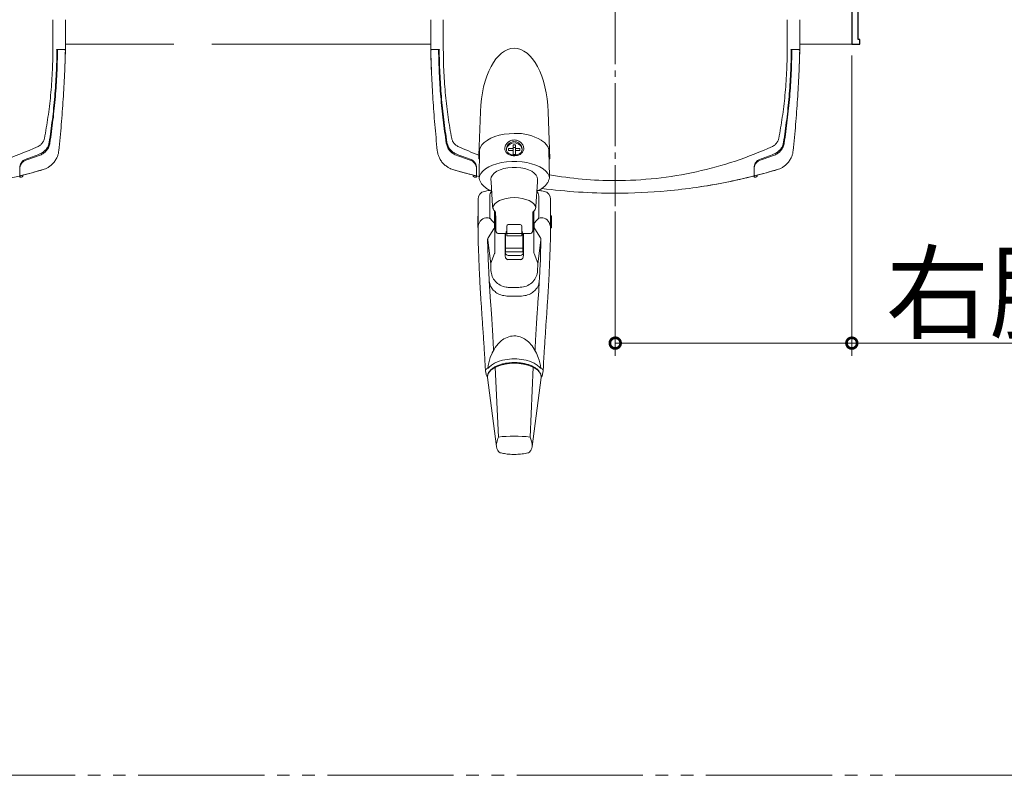
# Model space of a CAD drawing. Extents: x 0 to 990, y 0 to 1603.
# Drawn here: x 481 to 559, y 454 to 514 of the extents above; entities that cross this region are included whole.
import ezdxf

# ---------------------------------------------------------------- set-up
doc = ezdxf.new("R2010")
doc.units = 0
for name, pattern in [('YCENTER_1', [13, 10, -1, 1, -1]), ('YDIVIDE_1', [15, 10, -1, 1, -1, 1, -1]), ('YHIDDEN_1', [4, 3, -1])]:
    doc.linetypes.add(name, pattern=pattern)
for name, color, linetype, lineweight in [('YKK_11', 7, 'CONTINUOUS', 30), ('YKK_12', 2, 'CONTINUOUS', 13), ('YKK_13', 4, 'CONTINUOUS', 13), ('YKK_D', 6, 'CONTINUOUS', 13)]:
    doc.layers.add(name, color=color, linetype=linetype, lineweight=lineweight)
doc.styles.get("Standard").update_dxf_attribs({"font": 'txt', "bigfont": 'BIGFONT'})

msp = doc.modelspace()

# ---------------------------------------------------------------- linework, layer by layer
at = {"layer": 'YKK_11', "color": 0, "linetype": 'ByBlock', "lineweight": -2, "ltscale": 0.5}
for p, q in [((546.665, 517.185), (546.665, 512.01)), ((547.165, 512.385), (547.165, 516.56)), ((546.665, 512.01), (547.29, 512.01)), ((547.29, 512.385), (547.165, 512.385)), ((547.29, 512.01), (547.29, 512.385))]:
    msp.add_line(p, q, dxfattribs=at)
at = {"layer": 'YKK_12', "linetype": 'Continuous', "ltscale": 0.5}
for p, q in [((492.939, 512.011), (484.337, 512.011)), ((513.289, 512.011), (495.939, 512.011)), ((546.79, 512.011), (542.539, 512.011))]:
    msp.add_line(p, q, dxfattribs=at)
at = {"layer": 'YKK_12', "linetype": 'YDIVIDE_1'}
msp.add_line((605.108, 454.08), (384.892, 454.08), dxfattribs=at)
at = {"layer": 'YKK_13', "linetype": 'YCENTER_1', "ltscale": 0.5}
msp.add_line((527.914, 515.44), (527.914, 499.17), dxfattribs=at)
at = {"layer": 'YKK_13'}
for p, q in [((483.337, 511.586), (483.337, 513.961)), ((484.337, 511.586), (484.337, 513.961)), ((513.289, 513.961), (513.289, 511.586)), ((514.289, 513.961), (514.289, 511.586)), ((541.539, 511.586), (541.539, 513.961)), ((542.539, 511.586), (542.539, 513.961)), ((513.289, 512.961), (513.289, 511.586)), ((484.26, 511.586), (483.638, 511.586)), ((484.337, 511.586), (483.665, 511.586)), ((513.289, 511.586), (513.961, 511.586)), ((513.366, 511.586), (513.988, 511.586)), ((542.462, 511.586), (541.841, 511.586)), ((542.539, 511.586), (541.867, 511.586)), ((517.11, 503.224), (517.222, 506.651)), ((522.607, 506.651), (522.728, 502.941)), ((519.106, 504.881), (519.505, 504.928)), ((519.505, 504.928), (519.913, 504.943)), ((517.53, 504.229), (517.352, 504.044)), ((517.762, 504.399), (517.53, 504.229)), ((517.762, 504.399), (517.785, 504.416)), ((517.762, 504.399), (517.762, 504.399)), ((517.785, 504.416), (518.057, 504.569)), ((518.057, 504.569), (518.373, 504.7)), ((518.373, 504.7), (518.726, 504.804)), ((518.726, 504.804), (519.106, 504.881)), ((519.667, 504.15), (519.498, 504.055)), ((519.862, 504.193), (519.667, 504.15)), ((520.063, 504.179), (519.862, 504.193)), ((520.248, 504.108), (520.063, 504.179)), ((522.064, 504.399), (522.053, 504.405)), ((522.296, 504.229), (522.064, 504.399)), ((522.474, 504.044), (522.296, 504.229)), ((517.162, 503.555), (517.127, 501.548)), ((517.169, 503.644), (517.162, 503.555)), ((517.231, 503.847), (517.169, 503.644)), ((517.352, 504.044), (517.231, 503.847)), ((519.309, 503.752), (519.302, 503.634)), ((519.374, 503.917), (519.309, 503.752)), ((519.498, 504.055), (519.374, 503.917)), ((519.826, 503.74), (519.463, 503.74)), ((519.463, 503.74), (519.463, 503.589)), ((519.463, 503.589), (519.826, 503.589)), ((520.001, 504.054), (519.826, 504.054)), ((519.826, 504.054), (519.826, 503.74)), ((520.001, 503.824), (519.826, 503.824)), ((519.826, 503.589), (519.826, 503.74)), ((519.826, 503.589), (519.826, 503.275)), ((520.001, 503.74), (520.001, 504.054)), ((520.363, 503.74), (520.001, 503.74)), ((520.001, 503.589), (520.001, 503.74)), ((520.001, 503.275), (520.001, 503.589)), ((520.001, 503.589), (520.363, 503.589)), ((520.396, 503.99), (520.248, 504.108)), ((520.363, 503.589), (520.363, 503.74)), ((520.492, 503.837), (520.396, 503.99)), ((520.526, 503.664), (520.492, 503.837)), ((520.52, 503.594), (520.526, 503.664)), ((522.595, 503.847), (522.474, 504.044)), ((522.657, 503.644), (522.595, 503.847)), ((522.664, 503.555), (522.657, 503.644)), ((522.697, 501.542), (522.664, 503.555)), ((517.096, 502.941), (517.151, 502.941)), ((518.908, 502.636), (518.536, 502.548)), ((519.301, 502.696), (518.908, 502.636)), ((519.708, 502.726), (519.301, 502.696)), ((520.119, 502.726), (519.708, 502.726)), ((519.826, 503.275), (520.001, 503.275)), ((520.525, 502.696), (520.119, 502.726)), ((520.919, 502.636), (520.525, 502.696)), ((521.29, 502.548), (520.919, 502.636)), ((522.728, 502.941), (522.674, 502.941)), ((517.417, 501.961), (517.259, 501.772)), ((517.628, 502.138), (517.417, 501.961)), ((517.889, 502.296), (517.628, 502.138)), ((518.194, 502.434), (517.889, 502.296)), ((518.326, 501.807), (518.176, 501.651)), ((518.536, 502.548), (518.194, 502.434)), ((518.531, 501.947), (518.326, 501.807)), ((518.784, 502.065), (518.531, 501.947)), ((519.077, 502.157), (518.784, 502.065)), ((519.4, 502.221), (519.077, 502.157)), ((519.74, 502.253), (519.4, 502.221)), ((520.086, 502.253), (519.74, 502.253)), ((520.427, 502.221), (520.086, 502.253)), ((520.749, 502.157), (520.427, 502.221)), ((521.042, 502.065), (520.749, 502.157)), ((521.295, 501.947), (521.042, 502.065)), ((521.632, 502.434), (521.29, 502.548)), ((521.5, 501.807), (521.295, 501.947)), ((521.65, 501.651), (521.5, 501.807)), ((521.937, 502.296), (521.632, 502.434)), ((522.198, 502.138), (521.937, 502.296)), ((522.409, 501.961), (522.198, 502.138)), ((522.567, 501.772), (522.409, 501.961)), ((480.712, 501.672), (480.712, 501.567)), ((480.712, 501.567), (480.712, 501.543)), ((480.962, 501.639), (480.962, 501.569)), ((516.664, 501.639), (516.664, 501.569)), ((517.159, 501.572), (517.128, 501.419)), ((517.259, 501.772), (517.159, 501.572)), ((518.088, 501.483), (518.064, 501.311)), ((518.064, 501.311), (518.064, 501.304)), ((518.076, 501.099), (518.064, 501.304)), ((518.076, 501.099), (518.199, 499.171)), ((518.176, 501.651), (518.088, 501.483)), ((521.625, 499.168), (521.75, 501.099)), ((521.738, 501.483), (521.65, 501.651)), ((521.763, 501.311), (521.738, 501.483)), ((521.75, 501.099), (521.762, 501.304)), ((521.762, 501.304), (521.763, 501.311)), ((522.667, 501.572), (522.567, 501.772)), ((522.696, 501.426), (522.667, 501.572)), ((538.914, 501.672), (538.914, 501.567)), ((538.914, 501.567), (538.914, 501.543)), ((539.164, 501.639), (539.164, 501.569)), ((517.038, 499.704), (517.038, 499.743)), ((517.038, 497.709), (517.038, 499.613)), ((517.974, 499.981), (517.974, 498.315)), ((518.524, 499.502), (518.361, 499.362)), ((518.737, 499.624), (518.524, 499.502)), ((518.992, 499.724), (518.737, 499.624)), ((519.28, 499.798), (518.992, 499.724)), ((519.591, 499.844), (519.28, 499.798)), ((519.913, 499.859), (519.591, 499.844)), ((520.235, 499.844), (519.913, 499.859)), ((520.546, 499.798), (520.235, 499.844)), ((520.834, 499.724), (520.546, 499.798)), ((521.089, 499.624), (520.834, 499.724)), ((521.302, 499.502), (521.089, 499.624)), ((521.465, 499.362), (521.302, 499.502)), ((521.852, 498.315), (521.852, 499.981)), ((522.788, 499.613), (522.788, 499.743)), ((522.788, 499.613), (522.788, 497.709)), ((518.254, 499.209), (518.21, 499.06)), ((518.361, 499.362), (518.254, 499.209)), ((518.365, 498.646), (518.368, 498.771)), ((518.432, 498.705), (518.432, 498.533)), ((521.394, 498.533), (521.394, 498.704)), ((521.461, 498.646), (521.458, 498.77)), ((521.572, 499.209), (521.465, 499.362)), ((521.616, 499.063), (521.572, 499.209)), ((517.038, 498.379), (517.013, 498.379)), ((517.013, 497.504), (517.013, 498.379)), ((517.85, 498.257), (517.663, 498.257)), ((518.046, 498.162), (518.01, 498.209)), ((518.413, 498.477), (518.413, 497.252)), ((518.441, 498.316), (518.413, 498.316)), ((521.413, 498.316), (521.388, 498.316)), ((521.413, 497.252), (521.413, 498.477)), ((521.78, 498.162), (521.816, 498.209)), ((522.163, 498.257), (521.976, 498.257)), ((522.863, 498.416), (522.788, 498.416)), ((522.863, 498.416), (522.863, 498.179)), ((522.863, 498.179), (522.863, 497.466)), ((517.013, 497.504), (517.038, 497.504)), ((517.038, 496.931), (517.038, 497.709)), ((518.287, 497.375), (517.837, 496.685)), ((518.351, 497.601), (518.351, 497.829)), ((518.376, 497.204), (518.376, 495.579)), ((518.413, 497.566), (518.452, 497.566)), ((519.313, 497.586), (519.313, 497.595)), ((519.313, 497.145), (519.313, 497.586)), ((519.313, 496.946), (519.313, 497.145)), ((519.438, 497.72), (520.388, 497.72)), ((520.513, 497.595), (520.513, 497.586)), ((520.513, 497.586), (520.513, 497.145)), ((520.513, 497.145), (520.513, 496.946)), ((521.376, 497.566), (521.413, 497.566)), ((521.413, 497.252), (521.413, 497.241)), ((521.45, 495.579), (521.45, 497.193)), ((521.476, 497.601), (521.476, 497.829)), ((521.539, 497.375), (521.989, 496.685)), ((522.788, 497.709), (522.788, 496.931)), ((522.788, 497.466), (522.863, 497.466)), ((517.042, 496.726), (517.038, 496.931)), ((517.847, 495.074), (517.796, 496.54)), ((517.805, 496.528), (518.042, 494.598)), ((518.704, 497.004), (519.198, 497.004)), ((519.188, 497.004), (519.188, 495.352)), ((519.226, 497.01), (519.226, 496.237)), ((520.513, 497.021), (519.313, 497.021)), ((519.313, 496.902), (519.313, 496.946)), ((519.388, 496.822), (520.438, 496.822)), ((520.513, 496.946), (520.513, 496.902)), ((520.601, 497.009), (520.601, 496.237)), ((520.628, 497.004), (521.122, 497.004)), ((520.638, 495.352), (520.638, 497.004)), ((522.022, 496.528), (521.784, 494.598)), ((521.979, 495.074), (522.03, 496.54)), ((522.788, 496.931), (522.784, 496.726)), ((519.226, 496.069), (519.226, 496.237)), ((519.226, 496.069), (519.226, 495.849)), ((520.601, 495.849), (519.226, 495.849)), ((519.226, 495.849), (519.226, 495.563)), ((520.601, 495.563), (519.226, 495.563)), ((520.601, 496.237), (520.601, 496.069)), ((520.601, 496.069), (520.601, 495.849)), ((520.601, 495.849), (520.601, 495.563)), ((517.873, 494.409), (517.847, 495.074)), ((518.058, 494.667), (518.35, 495.433)), ((519.188, 495.352), (519.188, 495.267)), ((520.388, 495.263), (519.438, 495.263)), ((520.638, 495.352), (520.638, 495.267)), ((521.768, 494.667), (521.476, 495.433)), ((521.953, 494.409), (521.979, 495.074)), ((518.041, 494.568), (518.061, 494.082)), ((521.785, 494.568), (521.765, 494.082)), ((520.372, 492.054), (519.454, 492.054)), ((521.327, 488.105), (521.671, 487.54)), ((517.544, 487.581), (517.545, 487.586)), ((517.56, 487.333), (517.56, 487.336)), ((518.011, 487.195), (518.155, 487.54)), ((518.974, 486.969), (518.64, 486.87)), ((519.337, 487.037), (518.974, 486.969)), ((519.719, 487.072), (519.337, 487.037)), ((520.107, 487.072), (519.719, 487.072)), ((520.489, 487.037), (520.107, 487.072)), ((520.852, 486.969), (520.489, 487.037)), ((521.186, 486.87), (520.852, 486.969)), ((521.671, 487.54), (521.815, 487.195)), ((522.281, 487.586), (522.282, 487.581)), ((517.626, 486.151), (517.608, 486.488)), ((518.074, 486.204), (517.917, 486.037)), ((518.104, 486.592), (517.918, 486.422)), ((518.286, 486.356), (518.074, 486.204)), ((518.347, 486.743), (518.104, 486.592)), ((518.548, 486.487), (518.286, 486.356)), ((518.64, 486.87), (518.347, 486.743)), ((518.41, 486.415), (518.651, 480.882)), ((518.851, 486.593), (518.548, 486.487)), ((519.187, 486.671), (518.851, 486.593)), ((519.544, 486.719), (519.187, 486.671)), ((519.913, 486.735), (519.544, 486.719)), ((520.282, 486.719), (519.913, 486.735)), ((520.64, 486.671), (520.282, 486.719)), ((520.975, 486.593), (520.64, 486.671)), ((521.278, 486.487), (520.975, 486.593)), ((521.176, 480.882), (521.416, 486.415)), ((521.479, 486.743), (521.186, 486.87)), ((521.54, 486.356), (521.278, 486.487)), ((521.722, 486.592), (521.479, 486.743)), ((521.753, 486.204), (521.54, 486.356)), ((521.908, 486.422), (521.722, 486.592)), ((521.909, 486.037), (521.753, 486.204)), ((522.201, 486.161), (522.219, 486.485)), ((517.626, 486.151), (517.627, 486.135)), ((517.627, 486.135), (517.673, 485.874)), ((517.758, 485.652), (517.793, 485.594)), ((517.792, 485.727), (517.791, 485.718)), ((517.793, 485.594), (517.791, 485.718)), ((517.821, 485.858), (517.792, 485.727)), ((517.793, 485.594), (518.501, 480.143)), ((517.917, 486.037), (517.821, 485.858)), ((521.33, 480.143), (522.033, 485.594)), ((522.005, 485.858), (521.909, 486.037)), ((522.034, 485.727), (522.005, 485.858)), ((522.033, 485.594), (522.038, 485.664)), ((522.077, 485.659), (522.033, 485.594)), ((522.035, 485.718), (522.034, 485.727)), ((522.037, 485.673), (522.034, 485.727)), ((522.153, 485.874), (522.199, 486.135)), ((522.199, 486.135), (522.2, 486.151))]:
    msp.add_line(p, q, dxfattribs=at)
at = {"layer": 'YKK_13', "linetype": 'YHIDDEN_1'}
for p, q in [((483.837, 511.586), (483.637, 511.586)), ((484.037, 511.586), (483.837, 511.586)), ((484.262, 511.586), (484.037, 511.586)), ((513.589, 511.586), (513.364, 511.586)), ((513.789, 511.586), (513.589, 511.586)), ((513.989, 511.586), (513.789, 511.586)), ((542.039, 511.586), (541.839, 511.586)), ((542.239, 511.586), (542.039, 511.586)), ((542.464, 511.586), (542.239, 511.586))]:
    msp.add_line(p, q, dxfattribs=at)
at = {"layer": 'YKK_13', "linetype": 'YDIVIDE_1'}
for p, q in [((517.97, 492.434), (517.929, 493.271)), ((521.898, 493.271), (521.856, 492.434)), ((518.036, 491.575), (517.97, 492.434)), ((521.856, 492.434), (521.79, 491.575))]:
    msp.add_line(p, q, dxfattribs=at)
at = {"layer": 'YKK_13'}
for centre, radius, start, end in [((483.638, 511.511), 0.075, 359.33262, 90), ((484.26, 511.511), 0.075, 358.45831, 90), ((513.366, 511.511), 0.075, 90, 181.54169), ((513.988, 511.511), 0.075, 90, 180.66738), ((541.841, 511.511), 0.075, 359.33262, 90), ((542.462, 511.511), 0.075, 358.45831, 90), ((520.112, 501.213), 3.736, 58.7055, 93.05651), ((480.787, 501.672), 0.075, 180, 284.27481), ((480.787, 501.543), 0.075, 180, 284.23136), ((469.712, 545.211), 45.125, 284.23136, 284.36261), ((480.887, 501.569), 0.075, 284.36261, 0), ((516.739, 501.569), 0.075, 180, 255.63739), ((527.914, 545.211), 45.125, 255.63739, 255.76864), ((516.839, 501.672), 0.075, 255.72519, 360), ((516.839, 501.543), 0.075, 255.76864, 360), ((538.989, 501.672), 0.075, 180, 284.27481), ((538.989, 501.543), 0.075, 180, 284.23136), ((527.914, 545.211), 45.125, 284.23136, 284.36261), ((539.089, 501.569), 0.075, 284.36261, 0), ((517.663, 499.743), 0.625, 100.75007, 180.0022), ((522.163, 499.743), 0.625, 359.9978, 79.20472), ((517.85, 498.007), 0.25, 38.37686, 90), ((518.149, 498.315), 0.175, 180, 217.3637), ((521.976, 498.007), 0.25, 90, 141.62314), ((521.677, 498.315), 0.175, 322.63631, 0), ((518.363, 497.252), 0.0496, 269.55983, 359.55296), ((519.438, 497.595), 0.125, 90, 180), ((520.388, 497.595), 0.125, 0, 90), ((521.463, 497.241), 0.05, 180.00392, 268.75556), ((518.046, 496.549), 0.25, 146.82199, 181.9938), ((518.053, 496.559), 0.25, 146.82199, 187.01425), ((521.773, 496.559), 0.25, 352.98574, 33.17795), ((521.78, 496.549), 0.25, 358.0062, 33.17795), ((518.291, 494.578), 0.25, 159.11065, 182.25577), ((521.535, 494.578), 0.25, 357.74427, 20.88932), ((519.913, 471.105), 9.858, 82.64212, 97.35788), ((518.879, 479.906), 0.278, 212.7283, 252.14239), ((520.953, 479.902), 0.274, 286.80331, 327.43696)]:
    msp.add_arc(centre, radius, start, end, dxfattribs=at)
for centre, major_axis, ratio, start_param, end_param in [((519.914, 506.3), (0, -5.398), 0.499771, 1.635906, 4.647279), ((519.913, 720.205), (2.75, 385.958), 0.000069, 4.098362, 4.101385), ((517.663, 497.403), (0, 0.854), 0.732051, 0, 1.570796), ((519.913, 500.921), (0, 3.757), 0.732051, 2.395467, 2.537298), ((518.366, 497.941), (0.002, 0.75), 0.008429, 0.699149, 2.966081), ((518.366, 497.941), (0.002, 0.75), 0.008429, 0.349085, 0.699149), ((518.444, 497.938), (-0.01, 0.687), 0.008726, 0.523467, 0.987161), ((521.382, 497.941), (0.006, 0.382), 0.008726, 6.098943, 8.901311), ((521.382, 497.938), (0.01, 0.687), 0.008726, 5.296024, 5.759718), ((521.46, 497.941), (-0.002, 0.75), 0.008429, 5.584037, 5.9341), ((521.46, 497.941), (-0.002, 0.75), 0.008429, 3.317104, 5.584037), ((519.913, 500.921), (0, 3.757), 0.732051, 3.745887, 3.887718), ((522.163, 497.403), (0, 0.854), 0.732051, 4.712389, 6.283185), ((518.444, 497.938), (-0.01, 0.687), 0.008726, 2.141052, 2.627329), ((521.382, 497.941), (0.006, 0.382), 0.008726, 2.618126, 3.327532), ((521.46, 497.941), (-0.002, 0.75), 0.008429, 3.141312, 3.317104), ((519.438, 495.604), (0, 0.342), 0.732051, 1.570796, 3.141593), ((520.388, 495.604), (0, 0.342), 0.732051, 3.141593, 4.712389), ((519.913, 482.301), (0, 12.656), 0.816497, 6.237201, 6.329169), ((519.913, 489.544), (10.333, 0), 0.309441, 1.537169, 1.604424), ((519.913, 485.889), (0, 2.926), 0.726512, 1.108106, 1.417726), ((519.913, 485.889), (0, 2.926), 0.726512, 4.865453, 5.175079)]:
    msp.add_ellipse(centre, major_axis=major_axis, ratio=ratio, start_param=start_param, end_param=end_param, dxfattribs=at)
for points, knots in [([(464.494, 501.668), (466.209, 501.365), (470.127, 501.019), (476.21, 501.684), (480.27, 503.052), (482.23, 503.947), (482.3, 503.989), (482.383, 504.052), (482.449, 504.115), (482.507, 504.182), (482.558, 504.255), (482.602, 504.335), (482.642, 504.428), (482.664, 504.504), (482.778, 505.1), (482.966, 506.217), (483.177, 507.965), (483.308, 509.764), (483.337, 510.979), (483.337, 511.586)], [0.3804436, 0.3804436, 0.3804436, 0.3804436, 0.5, 0.6478637, 0.7957274, 0.7957274, 0.7997748, 0.8038223, 0.8078697, 0.8119172, 0.8159647, 0.8200121, 0.8240596, 0.8281071, 0.8281071, 0.8710803, 0.9140535, 0.9570268, 1, 1, 1, 1]), ([(473.835, 500.4), (474.61, 500.471), (477.53, 500.817), (480.442, 501.452), (482.632, 502.105), (482.755, 502.148), (482.959, 502.249), (483.181, 502.4), (483.401, 502.611), (483.587, 502.869), (483.713, 503.133), (483.784, 503.375), (483.807, 503.516), (483.887, 504.285), (484.017, 505.661), (484.166, 507.666), (484.274, 509.634), (484.32, 510.935), (484.337, 511.586)], [0.5945645, 0.5945645, 0.5945645, 0.5945645, 0.6478637, 0.7957274, 0.7957274, 0.7997748, 0.8038223, 0.8078697, 0.8119172, 0.8159647, 0.8200121, 0.8240596, 0.8281071, 0.8281071, 0.8710803, 0.9140535, 0.9570268, 1, 1, 1, 1]), ([(484.335, 511.509), (484.318, 510.884), (484.272, 509.608), (484.166, 507.666), (484.017, 505.661), (483.887, 504.285), (483.807, 503.516), (483.784, 503.375), (483.713, 503.133), (483.587, 502.869), (483.401, 502.611), (483.181, 502.4), (482.959, 502.249), (482.755, 502.148), (482.632, 502.105), (481.985, 501.912), (481.395, 501.75), (480.805, 501.599)], [0.0016956, 0.0016956, 0.0016956, 0.0016956, 0.0429732, 0.0859465, 0.1289197, 0.1718929, 0.1718929, 0.1759404, 0.1799879, 0.1840353, 0.1880828, 0.1921303, 0.1961777, 0.2002252, 0.2042726, 0.2042726, 0.2451152, 0.2451152, 0.2451152, 0.2451152]), ([(483.665, 511.586), (483.659, 510.965), (483.624, 509.721), (483.501, 507.867), (483.31, 506.035), (483.142, 504.833), (483.039, 504.18), (483.016, 504.083), (482.966, 503.941), (482.895, 503.8), (482.8, 503.667), (482.689, 503.553), (482.572, 503.461), (482.449, 503.386), (482.362, 503.343), (481.921, 503.166), (481.53, 503.018), (481.137, 502.877)], [0.7668375, 0.7668375, 0.7668375, 0.7668375, 0.8098107, 0.8527839, 0.8957572, 0.9387304, 0.9387304, 0.9427779, 0.9468253, 0.9508728, 0.9549203, 0.9589677, 0.9630152, 0.9670626, 0.9711101, 0.9711101, 1, 1, 1, 1]), ([(481.137, 502.789), (481.537, 502.929), (481.933, 503.077), (482.382, 503.253), (482.471, 503.295), (482.6, 503.372), (482.725, 503.468), (482.844, 503.59), (482.946, 503.732), (483.021, 503.882), (483.072, 504.031), (483.095, 504.132), (483.196, 504.793), (483.362, 506.008), (483.55, 507.852), (483.67, 509.69), (483.706, 510.912), (483.713, 511.51)], [0, 0, 0, 0, 0.0292222, 0.0292222, 0.0332696, 0.0373171, 0.0413646, 0.045412, 0.0494595, 0.053507, 0.0575544, 0.0616019, 0.0616019, 0.1045751, 0.1475484, 0.1905216, 0.2317512, 0.2317512, 0.2317512, 0.2317512]), ([(517.126, 501.523), (516.434, 501.694), (515.743, 501.882), (514.995, 502.105), (514.872, 502.148), (514.667, 502.249), (514.446, 502.4), (514.225, 502.611), (514.039, 502.869), (513.914, 503.133), (513.842, 503.375), (513.82, 503.516), (513.739, 504.285), (513.609, 505.661), (513.461, 507.666), (513.353, 509.634), (513.306, 510.935), (513.289, 511.586)], [0.7478554, 0.7478554, 0.7478554, 0.7478554, 0.7957274, 0.7957274, 0.7997748, 0.8038223, 0.8078697, 0.8119172, 0.8159647, 0.8200121, 0.8240596, 0.8281071, 0.8281071, 0.8710803, 0.9140535, 0.9570268, 1, 1, 1, 1]), ([(513.291, 511.509), (513.308, 510.884), (513.354, 509.608), (513.461, 507.666), (513.609, 505.661), (513.739, 504.285), (513.82, 503.516), (513.842, 503.375), (513.914, 503.133), (514.039, 502.869), (514.225, 502.611), (514.446, 502.4), (514.667, 502.249), (514.872, 502.148), (514.995, 502.105), (515.642, 501.912), (516.231, 501.75), (516.821, 501.599)], [0.0016956, 0.0016956, 0.0016956, 0.0016956, 0.0429732, 0.0859465, 0.1289197, 0.1718929, 0.1718929, 0.1759404, 0.1799879, 0.1840353, 0.1880828, 0.1921303, 0.1961777, 0.2002252, 0.2042726, 0.2042726, 0.2451152, 0.2451152, 0.2451152, 0.2451152]), ([(516.489, 502.789), (516.09, 502.929), (515.693, 503.077), (515.245, 503.253), (515.155, 503.295), (515.026, 503.372), (514.901, 503.468), (514.782, 503.59), (514.681, 503.732), (514.605, 503.882), (514.554, 504.031), (514.531, 504.132), (514.43, 504.793), (514.264, 506.008), (514.077, 507.852), (513.956, 509.69), (513.92, 510.912), (513.913, 511.51)], [0, 0, 0, 0, 0.0292222, 0.0292222, 0.0332696, 0.0373171, 0.0413646, 0.045412, 0.0494595, 0.053507, 0.0575544, 0.0616019, 0.0616019, 0.1045751, 0.1475484, 0.1905216, 0.2317512, 0.2317512, 0.2317512, 0.2317512]), ([(513.961, 511.586), (513.967, 510.965), (514.002, 509.721), (514.125, 507.867), (514.316, 506.035), (514.485, 504.833), (514.588, 504.18), (514.61, 504.083), (514.66, 503.941), (514.731, 503.8), (514.826, 503.667), (514.937, 503.553), (515.054, 503.461), (515.177, 503.386), (515.265, 503.343), (515.706, 503.166), (516.096, 503.018), (516.489, 502.877)], [0.7668375, 0.7668375, 0.7668375, 0.7668375, 0.8098107, 0.8527839, 0.8957572, 0.9387304, 0.9387304, 0.9427779, 0.9468253, 0.9508728, 0.9549203, 0.9589677, 0.9630152, 0.9670626, 0.9711101, 0.9711101, 1, 1, 1, 1]), ([(514.289, 511.586), (514.289, 510.979), (514.318, 509.764), (514.449, 507.965), (514.661, 506.217), (514.849, 505.1), (514.962, 504.504), (514.985, 504.428), (515.024, 504.335), (515.069, 504.255), (515.119, 504.182), (515.177, 504.115), (515.243, 504.052), (515.326, 503.989), (515.396, 503.947), (515.993, 503.675), (516.547, 503.441), (517.11, 503.224)], [0, 0, 0, 0, 0.0429732, 0.0859465, 0.1289197, 0.1718929, 0.1718929, 0.1759404, 0.1799879, 0.1840353, 0.1880828, 0.1921303, 0.1961777, 0.2002252, 0.2042726, 0.2042726, 0.2464713, 0.2464713, 0.2464713, 0.2464713]), ([(522.696, 501.668), (524.412, 501.365), (528.329, 501.019), (534.412, 501.684), (538.473, 503.052), (540.433, 503.947), (540.502, 503.989), (540.585, 504.052), (540.652, 504.115), (540.71, 504.182), (540.76, 504.255), (540.805, 504.335), (540.844, 504.428), (540.866, 504.504), (540.98, 505.1), (541.168, 506.217), (541.379, 507.965), (541.51, 509.764), (541.54, 510.979), (541.539, 511.586)], [0.3804436, 0.3804436, 0.3804436, 0.3804436, 0.5, 0.6478637, 0.7957274, 0.7957274, 0.7997748, 0.8038223, 0.8078697, 0.8119172, 0.8159647, 0.8200121, 0.8240596, 0.8281071, 0.8281071, 0.8710803, 0.9140535, 0.9570268, 1, 1, 1, 1]), ([(532.038, 500.4), (532.812, 500.471), (535.733, 500.817), (538.645, 501.452), (540.834, 502.105), (540.957, 502.148), (541.162, 502.249), (541.383, 502.4), (541.604, 502.611), (541.789, 502.869), (541.915, 503.133), (541.987, 503.375), (542.009, 503.516), (542.09, 504.285), (542.219, 505.661), (542.368, 507.666), (542.476, 509.634), (542.522, 510.935), (542.539, 511.586)], [0.5945645, 0.5945645, 0.5945645, 0.5945645, 0.6478637, 0.7957274, 0.7957274, 0.7997748, 0.8038223, 0.8078697, 0.8119172, 0.8159647, 0.8200121, 0.8240596, 0.8281071, 0.8281071, 0.8710803, 0.9140535, 0.9570268, 1, 1, 1, 1]), ([(542.537, 511.509), (542.521, 510.884), (542.475, 509.608), (542.368, 507.666), (542.219, 505.661), (542.09, 504.285), (542.009, 503.516), (541.987, 503.375), (541.915, 503.133), (541.789, 502.869), (541.604, 502.611), (541.383, 502.4), (541.162, 502.249), (540.957, 502.148), (540.834, 502.105), (540.187, 501.912), (539.598, 501.75), (539.008, 501.599)], [0.0016956, 0.0016956, 0.0016956, 0.0016956, 0.0429732, 0.0859465, 0.1289197, 0.1718929, 0.1718929, 0.1759404, 0.1799879, 0.1840353, 0.1880828, 0.1921303, 0.1961777, 0.2002252, 0.2042726, 0.2042726, 0.2451152, 0.2451152, 0.2451152, 0.2451152]), ([(541.867, 511.586), (541.862, 510.965), (541.827, 509.721), (541.704, 507.867), (541.513, 506.035), (541.344, 504.833), (541.241, 504.18), (541.219, 504.083), (541.169, 503.941), (541.098, 503.8), (541.003, 503.667), (540.891, 503.553), (540.774, 503.461), (540.651, 503.386), (540.564, 503.343), (540.123, 503.166), (539.733, 503.018), (539.339, 502.877)], [0.7668375, 0.7668375, 0.7668375, 0.7668375, 0.8098107, 0.8527839, 0.8957572, 0.9387304, 0.9387304, 0.9427779, 0.9468253, 0.9508728, 0.9549203, 0.9589677, 0.9630152, 0.9670626, 0.9711101, 0.9711101, 1, 1, 1, 1]), ([(539.339, 502.789), (539.739, 502.929), (540.136, 503.077), (540.584, 503.253), (540.674, 503.295), (540.803, 503.372), (540.927, 503.468), (541.047, 503.59), (541.148, 503.732), (541.223, 503.882), (541.275, 504.031), (541.297, 504.132), (541.398, 504.793), (541.564, 506.008), (541.752, 507.852), (541.873, 509.69), (541.909, 510.912), (541.916, 511.51)], [0, 0, 0, 0, 0.0292222, 0.0292222, 0.0332696, 0.0373171, 0.0413646, 0.045412, 0.0494595, 0.053507, 0.0575544, 0.0616019, 0.0616019, 0.1045751, 0.1475484, 0.1905216, 0.2317512, 0.2317512, 0.2317512, 0.2317512]), ([(519.817, 503.182), (519.721, 503.199), (519.53, 503.232), (519.342, 503.354), (519.238, 503.479), (519.186, 503.588), (519.16, 503.706), (519.164, 503.83), (519.197, 503.955), (519.279, 504.116), (519.443, 504.292), (519.71, 504.421), (520.011, 504.441), (520.295, 504.347), (520.484, 504.193), (520.589, 504.041), (520.641, 503.918), (520.666, 503.792), (520.662, 503.669), (520.628, 503.554), (520.546, 503.415), (520.383, 503.277), (520.115, 503.178), (519.917, 503.181), (519.817, 503.182)], [0, 0, 0, 0, 0.063088, 0.125624, 0.15665, 0.187726, 0.218872, 0.249463, 0.280138, 0.311474, 0.373794, 0.436493, 0.50002, 0.563135, 0.625633, 0.656645, 0.687802, 0.718927, 0.749593, 0.78023, 0.811576, 0.873825, 0.936559, 1, 1, 1, 1]), ([(519.833, 503.231), (519.91, 503.23), (520.03, 503.227), (520.185, 503.268), (520.309, 503.322), (520.408, 503.398), (520.493, 503.505), (520.546, 503.646), (520.536, 503.809), (520.484, 503.949), (520.413, 504.06), (520.312, 504.16), (520.172, 504.248), (519.988, 504.306), (519.797, 504.295), (519.642, 504.24), (519.521, 504.166), (519.419, 504.067), (519.333, 503.936), (519.28, 503.771), (519.29, 503.615), (519.344, 503.49), (519.418, 503.397), (519.519, 503.322), (519.658, 503.257), (519.768, 503.241), (519.833, 503.231)], [0, 0, 0, 0, 0.057968, 0.090301, 0.124881, 0.169633, 0.1983, 0.250007, 0.307205, 0.338486, 0.373084, 0.412654, 0.448222, 0.499968, 0.557389, 0.58986, 0.624831, 0.665628, 0.700106, 0.749971, 0.806648, 0.839287, 0.874797, 0.914933, 0.949198, 1, 1, 1, 1]), ([(480.712, 502.247), (480.712, 502.305), (480.721, 502.363), (480.756, 502.48), (480.782, 502.539), (480.833, 502.624), (480.852, 502.651), (480.896, 502.706), (480.92, 502.732), (480.973, 502.782), (481.003, 502.805), (481.066, 502.846), (481.1, 502.864), (481.137, 502.877)], [0, 0, 0, 0, 0.25, 0.25, 0.5, 0.5, 0.625, 0.625, 0.75, 0.75, 0.875, 0.875, 1, 1, 1, 1]), ([(480.712, 502.162), (480.712, 502.22), (480.721, 502.278), (480.756, 502.395), (480.782, 502.453), (480.833, 502.538), (480.852, 502.565), (480.895, 502.619), (480.92, 502.645), (480.973, 502.694), (481.003, 502.718), (481.066, 502.758), (481.1, 502.776), (481.137, 502.789)], [0, 0, 0, 0, 0.25, 0.25, 0.5, 0.5, 0.625, 0.625, 0.75, 0.75, 0.875, 0.875, 1, 1, 1, 1]), ([(516.914, 502.247), (516.914, 502.305), (516.905, 502.363), (516.871, 502.48), (516.845, 502.539), (516.793, 502.624), (516.774, 502.651), (516.731, 502.706), (516.707, 502.732), (516.653, 502.782), (516.624, 502.805), (516.56, 502.846), (516.526, 502.864), (516.489, 502.877)], [0, 0, 0, 0, 0.25, 0.25, 0.5, 0.5, 0.625, 0.625, 0.75, 0.75, 0.875, 0.875, 1, 1, 1, 1]), ([(516.914, 502.162), (516.914, 502.22), (516.905, 502.278), (516.871, 502.395), (516.845, 502.453), (516.794, 502.538), (516.774, 502.565), (516.731, 502.619), (516.707, 502.645), (516.653, 502.694), (516.624, 502.718), (516.56, 502.758), (516.526, 502.776), (516.489, 502.789)], [0, 0, 0, 0, 0.25, 0.25, 0.5, 0.5, 0.625, 0.625, 0.75, 0.75, 0.875, 0.875, 1, 1, 1, 1]), ([(538.914, 502.247), (538.914, 502.305), (538.924, 502.363), (538.958, 502.48), (538.984, 502.539), (539.035, 502.624), (539.055, 502.651), (539.098, 502.706), (539.122, 502.732), (539.175, 502.782), (539.205, 502.805), (539.268, 502.846), (539.302, 502.864), (539.339, 502.877)], [0, 0, 0, 0, 0.25, 0.25, 0.5, 0.5, 0.625, 0.625, 0.75, 0.75, 0.875, 0.875, 1, 1, 1, 1]), ([(538.914, 502.162), (538.914, 502.22), (538.923, 502.278), (538.958, 502.395), (538.984, 502.453), (539.035, 502.538), (539.054, 502.565), (539.098, 502.619), (539.122, 502.645), (539.175, 502.694), (539.205, 502.718), (539.268, 502.758), (539.302, 502.776), (539.339, 502.789)], [0, 0, 0, 0, 0.25, 0.25, 0.5, 0.5, 0.625, 0.625, 0.75, 0.75, 0.875, 0.875, 1, 1, 1, 1]), ([(517.127, 501.548), (517.126, 501.527), (517.118, 501.432), (517.161, 501.265), (517.253, 501.056), (517.399, 500.86), (517.594, 500.677), (517.832, 500.511), (518.025, 500.418), (518.12, 500.372)], [0, 0, 0, 0, 0.043307, 0.195071, 0.346973, 0.503335, 0.666186, 0.834272, 1, 1, 1, 1]), ([(521.706, 500.377), (521.761, 500.4), (521.919, 500.469), (522.141, 500.609), (522.366, 500.794), (522.534, 500.994), (522.646, 501.209), (522.702, 501.392), (522.699, 501.506), (522.697, 501.542)], [0, 0, 0, 0, 0.091798, 0.26493, 0.43919, 0.612691, 0.764441, 0.926448, 1, 1, 1, 1]), ([(532.038, 500.4), (532.812, 500.471), (535.108, 500.743), (537.399, 501.194), (538.914, 501.576)], [0.5945645, 0.5945645, 0.5945645, 0.5945645, 0.6478637, 0.7527274, 0.7527274, 0.7527274, 0.7527274]), ([(518.002, 500.433), (517.986, 500.431), (517.833, 500.412), (517.682, 500.383), (517.547, 500.356)], [0, 0, 0, 0, 0.103001, 1, 1, 1, 1]), ([(518.123, 500.333), (518.097, 500.312), (518.027, 500.255), (517.982, 500.127), (517.976, 500.019), (517.974, 499.981)], [0, 0, 0, 0, 0.280223, 0.752367, 1, 1, 1, 1]), ([(521.852, 499.981), (521.844, 500.05), (521.828, 500.187), (521.769, 500.304), (521.712, 500.337), (521.704, 500.342)], [0, 0, 0, 0, 0.465654, 0.928547, 1, 1, 1, 1]), ([(522.279, 500.356), (522.16, 500.379), (522.01, 500.409), (521.858, 500.427), (521.827, 500.431)], [0, 0, 0, 0, 0.794396, 1, 1, 1, 1]), ([(522.1, 500.588), (524.036, 500.336), (527.35, 500.122), (530.664, 500.274), (532.038, 500.4)], [0.366615, 0.366615, 0.366615, 0.366615, 0.5, 0.5945645, 0.5945645, 0.5945645, 0.5945645]), ([(517.038, 499.613), (517.038, 499.631), (517.038, 499.668), (517.038, 499.691), (517.038, 499.704)], [0, 0, 0, 0, 0.47991, 1, 1, 1, 1]), ([(518.199, 499.171), (518.199, 499.152), (518.198, 499.071), (518.253, 498.935), (518.337, 498.8), (518.407, 498.729), (518.432, 498.705)], [0, 0, 0, 0, 0.0996708, 0.4157397, 0.7352115, 0.9039952, 0.9039952, 0.9039952, 0.9039952]), ([(518.413, 498.723), (518.413, 498.707), (518.413, 498.666), (518.413, 498.624), (518.413, 498.599)], [0.0259164, 0.0259164, 0.0259164, 0.0259164, 0.4072574, 1, 1, 1, 1]), ([(521.394, 498.704), (521.411, 498.72), (521.474, 498.783), (521.558, 498.906), (521.622, 499.049), (521.624, 499.138), (521.625, 499.168)], [0.0957792, 0.0957792, 0.0957792, 0.0957792, 0.2061297, 0.536846, 0.8484041, 1, 1, 1, 1]), ([(521.413, 498.599), (521.413, 498.611), (521.413, 498.652), (521.413, 498.693), (521.413, 498.722)], [0, 0, 0, 0, 0.2739478, 0.9857308, 0.9857308, 0.9857308, 0.9857308]), ([(518.413, 498.599), (518.413, 498.598), (518.413, 498.57), (518.413, 498.523), (518.413, 498.477)], [0, 0, 0, 0, 0.035284, 1, 1, 1, 1]), ([(518.435, 498.316), (518.435, 498.33), (518.435, 498.388), (518.436, 498.429), (518.438, 498.416), (518.44, 498.333), (518.444, 498.186), (518.447, 498.005), (518.45, 497.813), (518.452, 497.639), (518.452, 497.515), (518.452, 497.448), (518.45, 497.469), (518.448, 497.513), (518.447, 497.564), (518.447, 497.566)], [0, 0, 0, 0, 0.02821, 0.11611, 0.203954, 0.29178, 0.379731, 0.467561, 0.555508, 0.643329, 0.731267, 0.819084, 0.907026, 0.994853, 1, 1, 1, 1]), ([(521.413, 498.477), (521.413, 498.498), (521.413, 498.548), (521.413, 498.58), (521.413, 498.599)], [0, 0, 0, 0, 0.409669, 1, 1, 1, 1]), ([(518.287, 497.375), (518.307, 497.412), (518.344, 497.484), (518.348, 497.563), (518.351, 497.601)], [0, 0, 0, 0, 0.525629, 1, 1, 1, 1]), ([(518.45, 497.34), (518.45, 497.319), (518.452, 497.28), (518.453, 497.253), (518.454, 497.237), (518.456, 497.22), (518.46, 497.194), (518.473, 497.152), (518.505, 497.096), (518.563, 497.042), (518.634, 497.007), (518.684, 497.007), (518.704, 497.007)], [0, 0, 0, 0, 0.187085, 0.335814, 0.424373, 0.466901, 0.503516, 0.56821, 0.659953, 0.784517, 0.911278, 1, 1, 1, 1]), ([(519.198, 497.005), (519.201, 497.005), (519.212, 497.003), (519.23, 497.01), (519.248, 497.022), (519.26, 497.035), (519.266, 497.048), (519.27, 497.057), (519.271, 497.063), (519.273, 497.069), (519.274, 497.079), (519.275, 497.096), (519.276, 497.134), (519.277, 497.159)], [0, 0, 0, 0, 0.019208, 0.076266, 0.122163, 0.161134, 0.193901, 0.219834, 0.243755, 0.276527, 0.342145, 0.573405, 1, 1, 1, 1]), ([(519.277, 497.159), (519.278, 497.16), (519.279, 497.164), (519.284, 497.173), (519.294, 497.183), (519.304, 497.187), (519.309, 497.189)], [0.3013116, 0.3013116, 0.3013116, 0.3013116, 0.3807506, 0.5484364, 0.7707073, 1, 1, 1, 1]), ([(520.549, 497.159), (520.548, 497.16), (520.547, 497.164), (520.542, 497.173), (520.532, 497.183), (520.522, 497.187), (520.517, 497.189)], [0.3009451, 0.3009451, 0.3009451, 0.3009451, 0.3807506, 0.5484364, 0.7707073, 1, 1, 1, 1]), ([(520.549, 497.159), (520.549, 497.159), (520.549, 497.159), (520.549, 497.159), (520.549, 497.156), (520.55, 497.115), (520.552, 497.09), (520.553, 497.075), (520.555, 497.063), (520.558, 497.051), (520.565, 497.037), (520.578, 497.021), (520.599, 497.009), (520.618, 497.002), (520.628, 497.004), (520.629, 497.004)], [0, 0, 0, 0, 0, 0, 0, 0.036098, 0.517378, 0.712596, 0.767883, 0.796118, 0.831249, 0.879286, 0.933571, 0.993028, 1, 1, 1, 1]), ([(521.123, 497.006), (521.151, 497.008), (521.205, 497.012), (521.27, 497.049), (521.316, 497.092), (521.344, 497.136), (521.36, 497.175), (521.367, 497.204), (521.37, 497.22), (521.371, 497.232), (521.373, 497.246), (521.374, 497.271), (521.376, 497.334), (521.379, 497.443), (521.381, 497.532), (521.382, 497.566)], [0, 0, 0, 0, 0.0810374, 0.1518081, 0.2106806, 0.2604297, 0.3011194, 0.3306128, 0.3492296, 0.3676656, 0.3975772, 0.4762283, 0.6586011, 0.8533292, 0.9700205, 0.9700205, 0.9700205, 0.9700205]), ([(521.476, 497.601), (521.48, 497.547), (521.486, 497.467), (521.526, 497.397), (521.539, 497.375)], [0, 0, 0, 0, 0.673713, 1, 1, 1, 1]), ([(517.099, 495.13), (517.093, 495.291), (517.073, 495.823), (517.055, 496.355), (517.042, 496.726)], [0, 0, 0, 0, 0.3023003, 1, 1, 1, 1]), ([(519.313, 496.902), (519.314, 496.892), (519.316, 496.872), (519.331, 496.847), (519.352, 496.83), (519.372, 496.822), (519.384, 496.822), (519.388, 496.823)], [0, 0, 0, 0, 0.246975, 0.482104, 0.698763, 0.907662, 1, 1, 1, 1]), ([(520.438, 496.822), (520.439, 496.822), (520.448, 496.82), (520.466, 496.826), (520.488, 496.84), (520.503, 496.86), (520.512, 496.881), (520.513, 496.896), (520.513, 496.902)], [0, 0, 0, 0, 0.0225318, 0.2374074, 0.4372714, 0.6366183, 0.8554795, 1, 1, 1, 1]), ([(522.784, 496.726), (522.779, 496.565), (522.76, 496.033), (522.741, 495.501), (522.727, 495.13)], [0, 0, 0, 0, 0.3023, 1, 1, 1, 1]), ([(518.376, 495.579), (518.373, 495.538), (518.37, 495.488), (518.353, 495.441), (518.35, 495.433)], [0, 0, 0, 0, 0.827132, 1, 1, 1, 1]), ([(521.476, 495.433), (521.465, 495.473), (521.451, 495.521), (521.45, 495.57), (521.45, 495.579)], [0, 0, 0, 0, 0.830001, 1, 1, 1, 1]), ([(517.218, 492.565), (517.207, 492.76), (517.184, 493.151), (517.154, 493.781), (517.125, 494.44), (517.108, 494.899), (517.099, 495.13)], [0, 0, 0, 0, 0.245673, 0.493011, 0.745599, 1, 1, 1, 1]), ([(519.438, 494.943), (519.416, 494.944), (519.373, 494.946), (519.308, 494.98), (519.246, 495.042), (519.198, 495.142), (519.191, 495.224), (519.188, 495.267)], [0, 0, 0, 0, 0.139082, 0.27775, 0.461273, 0.712537, 1, 1, 1, 1]), ([(520.638, 495.267), (520.633, 495.216), (520.626, 495.13), (520.571, 495.031), (520.51, 494.974), (520.447, 494.945), (520.407, 494.944), (520.388, 494.943)], [0, 0, 0, 0, 0.337998, 0.565632, 0.739434, 0.880878, 1, 1, 1, 1]), ([(522.727, 495.13), (522.719, 494.907), (522.702, 494.46), (522.674, 493.808), (522.643, 493.17), (522.62, 492.767), (522.608, 492.565)], [0, 0, 0, 0, 0.24567, 0.493009, 0.745598, 1, 1, 1, 1]), ([(517.873, 494.409), (517.882, 494.216), (517.899, 493.829), (517.919, 493.46), (517.929, 493.275)], [0, 0, 0, 0, 0.498529, 1, 1, 1, 1]), ([(518.061, 494.082), (518.083, 493.924), (518.128, 493.609), (518.396, 493.204), (518.781, 492.905), (519.196, 492.757), (519.465, 492.745), (519.566, 492.74)], [0, 0, 0, 0, 0.215065, 0.430051, 0.647378, 0.868687, 1, 1, 1, 1]), ([(520.26, 492.74), (520.43, 492.754), (520.77, 492.781), (521.223, 493.017), (521.565, 493.372), (521.734, 493.753), (521.757, 493.998), (521.765, 494.082)], [0, 0, 0, 0, 0.2216, 0.443159, 0.665448, 0.885531, 1, 1, 1, 1]), ([(521.897, 493.275), (521.907, 493.459), (521.927, 493.828), (521.944, 494.215), (521.953, 494.409)], [0, 0, 0, 0, 0.498875, 1, 1, 1, 1]), ([(517.929, 493.275), (517.953, 493.123), (517.997, 492.846), (518.17, 492.631), (518.249, 492.533)], [0, 0, 0, 0, 0.545758, 1, 1, 1, 1]), ([(521.577, 492.533), (521.672, 492.656), (521.842, 492.875), (521.88, 493.153), (521.897, 493.275)], [0, 0, 0, 0, 0.560102, 1, 1, 1, 1]), ([(517.545, 487.586), (517.517, 488.03), (517.461, 488.922), (517.375, 490.197), (517.291, 491.422), (517.243, 492.183), (517.218, 492.565)], [0, 0, 0, 0, 0.2524749, 0.5067686, 0.7525506, 1, 1, 1, 1]), ([(519.454, 492.054), (519.289, 492.066), (518.959, 492.089), (518.54, 492.272), (518.341, 492.451), (518.249, 492.533)], [0, 0, 0, 0, 0.351158, 0.701738, 1, 1, 1, 1]), ([(521.577, 492.533), (521.486, 492.451), (521.286, 492.272), (520.867, 492.089), (520.537, 492.066), (520.372, 492.054)], [0, 0, 0, 0, 0.298262, 0.648842, 1, 1, 1, 1]), ([(522.608, 492.565), (522.583, 492.175), (522.533, 491.392), (522.449, 490.156), (522.363, 488.888), (522.309, 488.021), (522.281, 487.586)], [0, 0, 0, 0, 0.252673, 0.507157, 0.752742, 1, 1, 1, 1]), ([(518.499, 488.105), (518.57, 488.194), (518.713, 488.37), (519.027, 488.638), (519.463, 488.866), (520.009, 488.929), (520.517, 488.798), (520.971, 488.525), (521.203, 488.252), (521.327, 488.105)], [0, 0, 0, 0, 0.102037, 0.203945, 0.368577, 0.534166, 0.679041, 0.828143, 1, 1, 1, 1]), ([(518.155, 487.54), (518.158, 487.546), (518.254, 487.743), (518.378, 487.927), (518.499, 488.105)], [0, 0, 0, 0, 0.030212, 1, 1, 1, 1]), ([(517.545, 487.581), (517.548, 487.523), (517.553, 487.44), (517.558, 487.358), (517.56, 487.333)], [0, 0, 0, 0, 0.69999, 1, 1, 1, 1]), ([(517.608, 486.488), (517.608, 486.488), (517.608, 486.495), (517.6, 486.641), (517.585, 486.927), (517.568, 487.201), (517.56, 487.338)], [0, 0, 0, 0, 0.000017, 0.023922, 0.511199, 1, 1, 1, 1]), ([(522.266, 487.338), (522.258, 487.198), (522.241, 486.917), (522.226, 486.631), (522.218, 486.488), (522.218, 486.488)], [0, 0, 0, 0, 0.498578, 0.999983, 1, 1, 1, 1]), ([(522.266, 487.333), (522.27, 487.391), (522.275, 487.473), (522.28, 487.556), (522.282, 487.581)], [0, 0, 0, 0, 0.700002, 1, 1, 1, 1]), ([(517.734, 486.295), (517.716, 486.287), (517.678, 486.268), (517.643, 486.231), (517.624, 486.191), (517.625, 486.164), (517.626, 486.151)], [0, 0, 0, 0, 0.227869, 0.499254, 0.749526, 1, 1, 1, 1]), ([(517.918, 486.422), (517.895, 486.398), (517.849, 486.35), (517.772, 486.314), (517.734, 486.295)], [0, 0, 0, 0, 0.499061, 1, 1, 1, 1]), ([(522.038, 485.664), (522.036, 485.7), (522.031, 485.798), (521.977, 485.955), (521.867, 486.125), (521.707, 486.284), (521.5, 486.427), (521.249, 486.55), (520.963, 486.651), (520.651, 486.725), (520.32, 486.773), (519.979, 486.793), (519.637, 486.784), (519.301, 486.747), (518.981, 486.683), (518.684, 486.592), (518.419, 486.477), (518.19, 486.339), (518.005, 486.18), (517.876, 486.002), (517.808, 485.863), (517.803, 485.785), (517.803, 485.773)], [0, 0, 0, 0, 0.029213, 0.078965, 0.129321, 0.181392, 0.234932, 0.289072, 0.343156, 0.397062, 0.450816, 0.504477, 0.558109, 0.611767, 0.665504, 0.719391, 0.773504, 0.827913, 0.88261, 0.937135, 0.990425, 1, 1, 1, 1]), ([(522.092, 486.295), (522.054, 486.313), (521.977, 486.35), (521.931, 486.398), (521.908, 486.422)], [0, 0, 0, 0, 0.498803, 1, 1, 1, 1]), ([(522.2, 486.151), (522.201, 486.164), (522.202, 486.191), (522.183, 486.231), (522.148, 486.268), (522.11, 486.287), (522.092, 486.295)], [0, 0, 0, 0, 0.2497372, 0.5001588, 0.7719005, 1, 1, 1, 1]), ([(517.673, 485.874), (517.681, 485.838), (517.696, 485.761), (517.737, 485.69), (517.758, 485.652)], [0, 0, 0, 0, 0.4765542, 1, 1, 1, 1]), ([(522.077, 485.659), (522.103, 485.715), (522.136, 485.785), (522.15, 485.859), (522.153, 485.874)], [0, 0, 0, 0, 0.7915412, 1, 1, 1, 1]), ([(518.651, 480.882), (518.599, 480.739), (518.518, 480.512), (518.492, 480.308), (518.489, 480.236)], [0, 0, 0, 0, 0.285975, 0.4508141, 0.4508141, 0.4508141, 0.4508141]), ([(521.337, 480.202), (521.337, 480.226), (521.33, 480.343), (521.295, 480.563), (521.215, 480.776), (521.176, 480.882)], [0.5228527, 0.5228527, 0.5228527, 0.5228527, 0.5802822, 0.7885668, 1, 1, 1, 1]), ([(518.501, 480.143), (518.507, 480.107), (518.53, 479.99), (518.58, 479.857), (518.633, 479.776), (518.645, 479.756)], [0.1898699, 0.1898699, 0.1898699, 0.1898699, 0.3949089, 0.8525, 1, 1, 1, 1]), ([(521.183, 479.755), (521.21, 479.801), (521.272, 479.908), (521.319, 480.045), (521.329, 480.133), (521.33, 480.143)], [0, 0, 0, 0, 0.3471971, 0.8116073, 0.8701369, 0.8701369, 0.8701369, 0.8701369]), ([(518.794, 479.642), (518.908, 479.616), (519.169, 479.557), (519.596, 479.511), (520.061, 479.502), (520.534, 479.545), (520.856, 479.592), (521.021, 479.637), (521.032, 479.64)], [0, 0, 0, 0, 0.15629, 0.355605, 0.568882, 0.771498, 0.984944, 1, 1, 1, 1])]:
    msp.add_open_spline(points, degree=3, knots=knots, dxfattribs=at)
for points in [[(517.096, 502.941), (517.101, 503.035), (517.106, 503.13), (517.11, 503.224)], [(480.712, 501.576), (480.712, 501.799), (480.712, 502.022), (480.712, 502.247)], [(480.712, 501.672), (480.712, 501.835), (480.712, 501.998), (480.712, 502.162)], [(516.914, 501.576), (516.914, 501.799), (516.914, 502.022), (516.914, 502.247)], [(516.914, 501.672), (516.914, 501.835), (516.914, 501.998), (516.914, 502.162)], [(538.914, 501.576), (538.914, 501.799), (538.914, 502.022), (538.914, 502.247)], [(538.914, 501.672), (538.914, 501.835), (538.914, 501.998), (538.914, 502.162)], [(519.277, 497.159), (519.277, 497.159), (519.277, 497.159), (519.277, 497.159)], [(519.309, 497.189), (519.31, 497.189), (519.312, 497.19), (519.313, 497.19)], [(520.517, 497.189), (520.516, 497.189), (520.514, 497.19), (520.513, 497.19)], [(520.549, 497.159), (520.549, 497.159), (520.549, 497.159), (520.549, 497.159)]]:
    msp.add_open_spline(points, degree=3, dxfattribs=at)
at = {"layer": 'YKK_13', "linetype": 'YDIVIDE_1'}
for points, knots in [([(518.27, 487.752), (518.255, 488.033), (518.223, 488.66), (518.173, 489.614), (518.109, 490.613), (518.06, 491.254), (518.036, 491.575)], [0.0465293, 0.0465293, 0.0465293, 0.0465293, 0.2471806, 0.4954599, 0.7471448, 1, 1, 1, 1]), ([(521.79, 491.575), (521.766, 491.261), (521.719, 490.632), (521.655, 489.641), (521.603, 488.673), (521.57, 488.026), (521.555, 487.73)], [0, 0, 0, 0, 0.2471707, 0.4954444, 0.747141, 0.9588102, 0.9588102, 0.9588102, 0.9588102])]:
    msp.add_open_spline(points, degree=3, knots=knots, dxfattribs=at)
at = {"layer": 'YKK_D', "linetype": 'Continuous'}
for p, q in [((546.665, 511.135), (546.665, 487.329)), ((527.914, 498.765), (527.914, 487.329)), ((527.914, 488.329), (546.665, 488.329)), ((546.665, 488.329), (597.725, 488.329))]:
    msp.add_line(p, q, dxfattribs=at)
at = {"layer": 'YKK_D', "linetype": 'ByBlock', "const_width": 0.85}
for points in [[(528.021, 488.329, 1), (527.808, 488.329, 1)], [(546.559, 488.329, 1), (546.771, 488.329, 1)]]:
    msp.add_lwpolyline(points, format="xyb", close=True, dxfattribs=at)

# ---------------------------------------------------------------- texts
at = {"layer": 'YKK_D'}
msp.add_text('右勝手の場合：75', height=6, dxfattribs=at).set_placement((549.365, 489.329))

doc.saveas('drawing.dxf')
